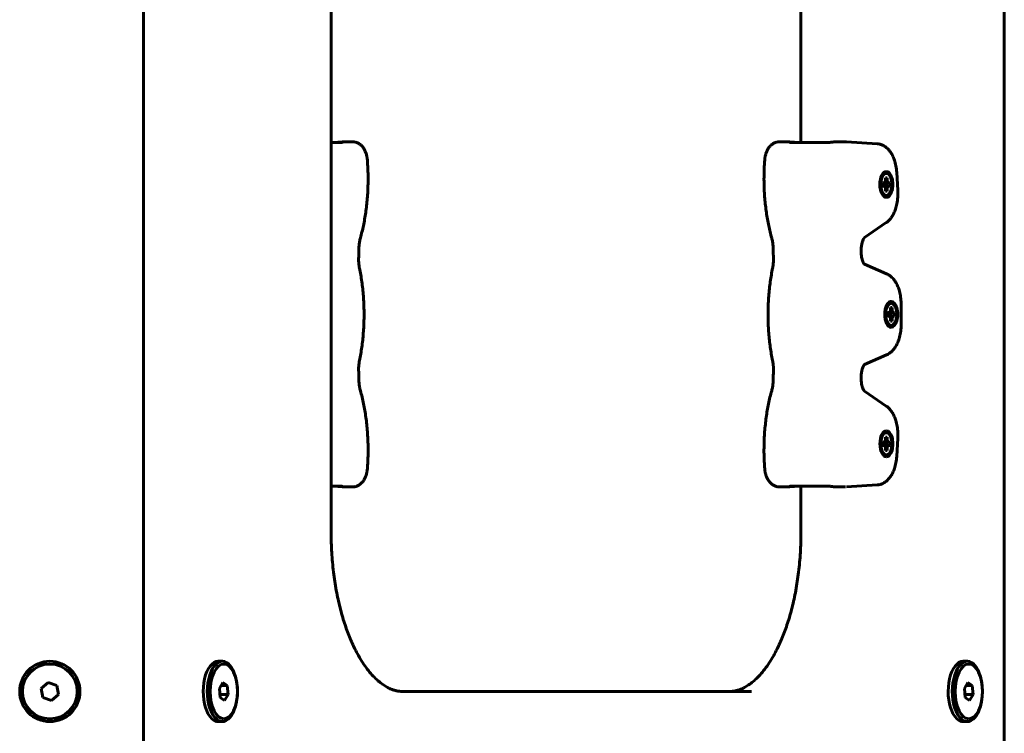
# Model space of a CAD drawing. Units: millimetres. Extents: x -377 to 8083, y 139 to 5854.
# Drawn here: x 6272 to 6582, y 3841 to 4066 of the extents above; entities that cross this region are included whole.
import ezdxf

# ---------------------------------------------------------------- set-up
doc = ezdxf.new("R2010")
doc.units = ezdxf.units.MM
doc.linetypes.add('K5LT_BASIC', pattern=[0])

msp = doc.modelspace()

# ---------------------------------------------------------------- linework, layer by layer
at = {"color": 150, "linetype": 'K5LT_BASIC', "lineweight": 60, "true_color": 0x0080ff}
for p, q in [((6311.022, 3757.252), (6311.022, 4351.252)), ((6582.322, 3758.252), (6582.322, 4350.252)), ((6370.152, 4204.252), (6370.152, 3904.252)), ((6370.152, 4027.262), (6370.152, 4078.935)), ((6518.224, 4027.262), (6518.224, 4078.935)), ((6370.152, 4027.262), (6373.291, 4027.262)), ((6370.749, 4027.262), (6373.646, 4027.451)), ((6374.003, 4027.487), (6376.843, 4027.487)), ((6511.534, 4027.487), (6514.374, 4027.487)), ((6517.627, 4027.262), (6514.731, 4027.451)), ((6515.086, 4027.262), (6527.21, 4027.262)), ((6529.479, 4027.487), (6532.319, 4027.487)), ((6542.238, 4026.847), (6532.571, 4027.478)), ((6544.866, 4016.169), (6545.416, 4016.169)), ((6544.866, 4015.453), (6544.866, 4016.169)), ((6545.416, 4016.169), (6544.866, 4015.808)), ((6545.141, 4018.139), (6545.14, 4018.139)), ((6545.416, 4016.169), (6545.416, 4015.453)), ((6548.741, 4012.092), (6548.399, 4017.86)), ((6545.511, 4014.78), (6544.076, 4014.461)), ((6544.076, 4013.489), (6544.076, 4014.589)), ((6544.076, 4014.589), (6544.434, 4014.589)), ((6544.434, 4014.589), (6544.076, 4014.502)), ((6545.848, 4014.589), (6544.076, 4014.324)), ((6546.206, 4014.589), (6544.076, 4014.299)), ((6546.206, 4013.489), (6544.076, 4013.779)), ((6545.848, 4013.489), (6544.076, 4013.754)), ((6545.511, 4013.298), (6544.076, 4013.617)), ((6544.434, 4013.489), (6544.076, 4013.576)), ((6544.434, 4013.489), (6544.076, 4013.489)), ((6544.434, 4014.589), (6544.77, 4014.78)), ((6544.77, 4013.298), (6544.434, 4013.489)), ((6544.77, 4014.78), (6544.866, 4015.453)), ((6544.866, 4012.625), (6544.77, 4013.298)), ((6545.416, 4015.453), (6544.83, 4015.198)), ((6545.416, 4012.625), (6544.83, 4012.88)), ((6544.866, 4011.909), (6544.866, 4012.625)), ((6545.416, 4015.453), (6545.511, 4014.78)), ((6545.511, 4013.298), (6545.416, 4012.625)), ((6545.416, 4012.625), (6545.416, 4011.909)), ((6545.511, 4014.78), (6545.848, 4014.589)), ((6545.848, 4013.489), (6545.511, 4013.298)), ((6545.848, 4014.589), (6546.206, 4014.589)), ((6546.206, 4013.489), (6545.848, 4013.489)), ((6546.206, 4014.589), (6546.206, 4013.489)), ((6545.416, 4011.909), (6544.866, 4012.27)), ((6545.416, 4011.909), (6544.866, 4011.909)), ((6545.141, 4009.939), (6545.14, 4009.939)), ((6538.244, 3997.277), (6545.109, 4001.997)), ((6537.187, 3992.802), (6537.191, 3992.68)), ((6545.231, 3985.856), (6538.232, 3988.875)), ((6546.679, 3977.198), (6546.678, 3977.198)), ((6549.805, 3969.938), (6549.805, 3976.258)), ((6547.049, 3973.839), (6545.614, 3973.521)), ((6545.614, 3972.548), (6545.614, 3973.648)), ((6545.614, 3973.648), (6545.972, 3973.648)), ((6545.972, 3973.648), (6545.614, 3973.561)), ((6547.386, 3973.648), (6545.614, 3973.383)), ((6547.744, 3973.648), (6545.614, 3973.358)), ((6547.744, 3972.548), (6545.614, 3972.839)), ((6547.386, 3972.548), (6545.614, 3972.814)), ((6547.049, 3972.358), (6545.614, 3972.676)), ((6545.972, 3972.548), (6545.614, 3972.635)), ((6545.972, 3972.548), (6545.614, 3972.548)), ((6545.972, 3973.648), (6546.308, 3973.839)), ((6546.308, 3972.358), (6545.972, 3972.548)), ((6546.308, 3973.839), (6546.404, 3974.512)), ((6546.404, 3971.684), (6546.308, 3972.358)), ((6546.954, 3974.512), (6546.368, 3974.257)), ((6546.404, 3975.229), (6546.954, 3975.229)), ((6546.404, 3974.512), (6546.404, 3975.229)), ((6546.954, 3975.229), (6546.404, 3974.867)), ((6546.954, 3975.229), (6546.954, 3974.512)), ((6546.954, 3974.512), (6547.049, 3973.839)), ((6547.049, 3972.358), (6546.954, 3971.684)), ((6547.049, 3973.839), (6547.386, 3973.648)), ((6547.386, 3972.548), (6547.049, 3972.358)), ((6547.386, 3973.648), (6547.744, 3973.648)), ((6547.744, 3972.548), (6547.386, 3972.548)), ((6547.744, 3973.648), (6547.744, 3972.548)), ((6546.954, 3971.684), (6546.368, 3971.94)), ((6546.404, 3970.968), (6546.404, 3971.684)), ((6546.954, 3970.968), (6546.404, 3971.329)), ((6546.954, 3970.968), (6546.404, 3970.968)), ((6546.954, 3971.684), (6546.954, 3970.968)), ((6546.679, 3968.998), (6546.678, 3968.998)), ((6538.232, 3957.321), (6545.231, 3960.341)), ((6537.191, 3953.517), (6537.187, 3953.394)), ((6545.109, 3944.2), (6538.244, 3948.92)), ((6545.152, 3936.408), (6545.151, 3936.408)), ((6545.523, 3933.049), (6544.087, 3932.731)), ((6544.087, 3931.758), (6544.087, 3932.858)), ((6544.087, 3932.858), (6544.445, 3932.858)), ((6544.445, 3932.858), (6544.087, 3932.771)), ((6545.859, 3932.858), (6544.087, 3932.593)), ((6546.217, 3932.858), (6544.087, 3932.568)), ((6546.217, 3931.758), (6544.087, 3932.049)), ((6545.859, 3931.758), (6544.087, 3932.024)), ((6544.445, 3932.858), (6544.782, 3933.049)), ((6544.782, 3933.049), (6544.877, 3933.722)), ((6545.427, 3933.722), (6544.841, 3933.467)), ((6544.877, 3934.439), (6545.427, 3934.439)), ((6544.877, 3933.722), (6544.877, 3934.439)), ((6545.427, 3934.439), (6544.877, 3934.077)), ((6545.427, 3934.439), (6545.427, 3933.722)), ((6545.427, 3933.722), (6545.523, 3933.049)), ((6545.523, 3933.049), (6545.859, 3932.858)), ((6545.859, 3932.858), (6546.217, 3932.858)), ((6546.217, 3932.858), (6546.217, 3931.758)), ((6548.399, 3928.337), (6548.741, 3934.105)), ((6545.523, 3931.568), (6544.087, 3931.886)), ((6544.445, 3931.758), (6544.087, 3931.845)), ((6544.445, 3931.758), (6544.087, 3931.758)), ((6544.782, 3931.568), (6544.445, 3931.758)), ((6544.877, 3930.894), (6544.782, 3931.568)), ((6545.427, 3930.894), (6544.841, 3931.15)), ((6544.877, 3930.178), (6544.877, 3930.894)), ((6545.427, 3930.178), (6544.877, 3930.539)), ((6545.427, 3930.178), (6544.877, 3930.178)), ((6545.523, 3931.568), (6545.427, 3930.894)), ((6545.427, 3930.894), (6545.427, 3930.178)), ((6545.859, 3931.758), (6545.523, 3931.568)), ((6546.217, 3931.758), (6545.859, 3931.758)), ((6545.152, 3928.208), (6545.151, 3928.208)), ((6370.152, 3918.935), (6373.291, 3918.935)), ((6370.152, 3904.252), (6370.152, 3918.935)), ((6373.646, 3918.746), (6370.749, 3918.935)), ((6374.003, 3918.71), (6376.843, 3918.71)), ((6511.534, 3918.71), (6514.374, 3918.71)), ((6514.731, 3918.746), (6517.627, 3918.935)), ((6515.086, 3918.935), (6527.21, 3918.935)), ((6518.224, 3904.252), (6518.224, 3918.935)), ((6529.479, 3918.71), (6532.319, 3918.71)), ((6532.571, 3918.718), (6542.238, 3919.35)), ((6335.878, 3863.752), (6334.579, 3863.752)), ((6570.685, 3863.752), (6569.386, 3863.752)), ((6280.971, 3857.092), (6278.771, 3855.222)), ((6278.771, 3855.222), (6279.291, 3852.382)), ((6283.69, 3856.122), (6280.971, 3857.092)), ((6284.209, 3853.282), (6283.69, 3856.122)), ((6336.051, 3857.092), (6334.951, 3855.222)), ((6334.951, 3855.222), (6335.211, 3852.382)), ((6335.481, 3856.122), (6337.411, 3856.122)), ((6337.411, 3856.122), (6336.051, 3857.092)), ((6337.67, 3853.282), (6337.411, 3856.122)), ((6570.859, 3857.092), (6569.759, 3855.222)), ((6569.759, 3855.222), (6570.019, 3852.382)), ((6570.288, 3856.122), (6572.218, 3856.122)), ((6572.218, 3856.122), (6570.859, 3857.092)), ((6572.478, 3853.282), (6572.218, 3856.122)), ((6279.291, 3852.382), (6282.01, 3851.412)), ((6282.01, 3851.412), (6284.209, 3853.282)), ((6335.129, 3853.282), (6337.67, 3853.282)), ((6335.211, 3852.382), (6336.571, 3851.412)), ((6336.571, 3851.412), (6337.67, 3853.282)), ((6495.724, 3854.252), (6392.643, 3854.252)), ((6392.652, 3854.252), (6502.652, 3854.252)), ((6392.652, 3854.252), (6392.652, 3854.252)), ((6495.724, 3854.252), (6495.725, 3854.252)), ((6569.936, 3853.282), (6572.478, 3853.282)), ((6570.019, 3852.382), (6571.378, 3851.412)), ((6571.378, 3851.412), (6572.478, 3853.282)), ((6335.878, 3844.752), (6334.579, 3844.752)), ((6570.685, 3844.752), (6569.386, 3844.752))]:
    msp.add_line(p, q, dxfattribs=at)
for radius in [9.5, 8.634]:
    msp.add_circle((6281.49, 3854.252), radius, dxfattribs=at)
for centre, major_axis, start_param, end_param in [((6545.141, 4014.039), (0, -4.1), 3.1415927, 6.2831853), ((6545.141, 4014.039), (0, 3.5), 0.6154797, 2.5261129), ((6545.141, 4014.039), (0, 3.5), 0, 0.6154797), ((6545.141, 4014.039), (0, 3.5), 2.5261129, 6.2831853), ((6545.141, 4014.039), (0, -4.1), 0, 3.1415927), ((6546.679, 3973.098), (0, -4.1), 3.1415927, 6.2831853), ((6546.679, 3973.098), (0, 3.5), 0.6154797, 2.5261129), ((6546.679, 3973.098), (0, 3.5), 0, 0.6154797), ((6546.679, 3973.098), (0, 3.5), 2.5261129, 6.2831853), ((6546.679, 3973.098), (0, -4.1), 0, 3.1415927), ((6545.152, 3932.308), (0, -4.1), 3.1415927, 6.2831853), ((6545.152, 3932.308), (0, 3.5), 0.6154797, 2.5261129), ((6545.152, 3932.308), (0, 3.5), 0, 0.6154797), ((6545.152, 3932.308), (0, 3.5), 2.5261129, 6.2831853), ((6545.152, 3932.308), (0, -4.1), 0, 3.1415927), ((6334.579, 3854.252), (0, -9.5), 3.1415927, 5.4169822), ((6335.878, 3854.252), (0, -9.5), 3.1415927, 5.4169822), ((6335.878, 3854.252), (0, -9.5), 0, 3.1415927), ((6569.386, 3854.252), (0, -9.5), 3.1415927, 5.4169822), ((6570.685, 3854.252), (0, -9.5), 3.1415927, 5.4169822), ((6570.685, 3854.252), (0, -9.5), 0, 3.1415927), ((6334.579, 3854.252), (0, -9.5), 5.4169822, 6.2831853), ((6335.878, 3854.252), (0, -9.5), 5.4169822, 6.2831853), ((6569.386, 3854.252), (0, -9.5), 5.4169822, 6.2831853), ((6570.685, 3854.252), (0, -9.5), 5.4169822, 6.2831853)]:
    msp.add_ellipse(centre, major_axis=major_axis, ratio=0.5, start_param=start_param, end_param=end_param, dxfattribs=at)
for centre in [(6336.311, 3854.252), (6571.118, 3854.252)]:
    msp.add_ellipse(centre, major_axis=(0, -8.634), ratio=0.5, dxfattribs=at)
for points, knots in [([(6373.291, 4027.262), (6373.338, 4027.262), (6373.384, 4027.264), (6373.476, 4027.275), (6373.521, 4027.282), (6373.609, 4027.302), (6373.651, 4027.315), (6373.708, 4027.335), (6373.725, 4027.341), (6373.742, 4027.347)], [0, 0, 0, 0, 1.4680746, 1.4680746, 2.9339475, 2.9339475, 4.3930504, 4.3930504, 5.0195158, 5.0195158, 5.0195158, 5.0195158]), ([(6373.742, 4027.347), (6373.709, 4027.334), (6373.651, 4027.311), (6373.547, 4027.269), (6373.477, 4027.241), (6373.432, 4027.221)], [0, 0, 0, 0, 2.1457316, 3.5344016, 6, 6, 6, 6]), ([(6373.974, 4027.483), (6373.933, 4027.475), (6373.842, 4027.465), (6373.689, 4027.454), (6373.646, 4027.451)], [0, 0, 0, 0, 3.7452667, 5, 5, 5, 5]), ([(6374.015, 4027.479), (6374.012, 4027.475), (6374, 4027.465), (6373.968, 4027.447), (6373.934, 4027.429), (6373.888, 4027.408), (6373.824, 4027.381), (6373.773, 4027.36), (6373.742, 4027.347)], [0, 0, 0, 0, 2.2320654, 3.2564359, 4.4682714, 5.8551054, 7.1847513, 9, 9, 9, 9]), ([(6381.561, 4021.776), (6381.545, 4021.977), (6381.523, 4022.178), (6381.467, 4022.571), (6381.433, 4022.764), (6381.354, 4023.142), (6381.309, 4023.327), (6381.207, 4023.689), (6381.151, 4023.865), (6381.037, 4024.184), (6380.98, 4024.328), (6380.849, 4024.631), (6380.773, 4024.79), (6380.609, 4025.097), (6380.523, 4025.245), (6380.365, 4025.489), (6380.297, 4025.586), (6380.157, 4025.774), (6380.085, 4025.865), (6379.935, 4026.041), (6379.857, 4026.127), (6379.664, 4026.323), (6379.547, 4026.431), (6379.304, 4026.632), (6379.179, 4026.724), (6378.923, 4026.894), (6378.791, 4026.972), (6378.523, 4027.11), (6378.386, 4027.172), (6378.108, 4027.278), (6377.967, 4027.323), (6377.683, 4027.397), (6377.54, 4027.426), (6377.252, 4027.468), (6377.107, 4027.48), (6376.922, 4027.486), (6376.882, 4027.487), (6376.843, 4027.487)], [0, 0, 0, 0, 1.6750134, 1.6750134, 3.3241692, 3.3241692, 4.9496433, 4.9496433, 6.5553889, 6.5553889, 7.9127805, 7.9127805, 9.4827474, 9.4827474, 11.0292384, 11.0292384, 12.103044, 12.103044, 13.1536775, 13.1536775, 14.2043109, 14.2043109, 15.6457788, 15.6457788, 17.0482297, 17.0482297, 18.4153716, 18.4153716, 19.7531969, 19.7531969, 21.0665795, 21.0665795, 22.3624797, 22.3624797, 23.6477872, 23.6477872, 24, 24, 24, 24]), ([(6506.815, 4021.776), (6506.831, 4021.977), (6506.854, 4022.178), (6506.91, 4022.571), (6506.944, 4022.764), (6507.023, 4023.142), (6507.068, 4023.327), (6507.17, 4023.689), (6507.226, 4023.865), (6507.34, 4024.184), (6507.397, 4024.328), (6507.481, 4024.522), (6507.504, 4024.575), (6507.58, 4024.734), (6507.631, 4024.841), (6507.767, 4025.097), (6507.854, 4025.245), (6508.012, 4025.489), (6508.08, 4025.586), (6508.219, 4025.774), (6508.292, 4025.865), (6508.422, 4026.018), (6508.479, 4026.08), (6508.557, 4026.165), (6508.579, 4026.187), (6508.713, 4026.323), (6508.83, 4026.431), (6509.073, 4026.632), (6509.198, 4026.724), (6509.454, 4026.894), (6509.586, 4026.972), (6509.854, 4027.11), (6509.991, 4027.172), (6510.269, 4027.278), (6510.409, 4027.323), (6510.694, 4027.397), (6510.837, 4027.426), (6511.125, 4027.468), (6511.27, 4027.48), (6511.455, 4027.486), (6511.494, 4027.487), (6511.534, 4027.487)], [0, 0, 0, 0, 1.6750134, 1.6750134, 3.3241692, 3.3241692, 4.9496433, 4.9496433, 6.5553889, 6.5553889, 7.9127805, 7.9127805, 8.4264595, 8.4264595, 9.4827474, 9.4827474, 11.0292384, 11.0292384, 12.103044, 12.103044, 13.1536775, 13.1536775, 13.9201471, 13.9201471, 14.2043109, 14.2043109, 15.6457788, 15.6457788, 17.0482297, 17.0482297, 18.4153716, 18.4153716, 19.7531969, 19.7531969, 21.0665795, 21.0665795, 22.3624797, 22.3624797, 23.6477872, 23.6477872, 24, 24, 24, 24]), ([(6514.362, 4027.479), (6514.364, 4027.475), (6514.376, 4027.465), (6514.409, 4027.447), (6514.443, 4027.429), (6514.489, 4027.408), (6514.553, 4027.381), (6514.604, 4027.36), (6514.635, 4027.347)], [0, 0, 0, 0, 2.2320654, 3.2564359, 4.4682714, 5.8551054, 7.1847513, 9, 9, 9, 9]), ([(6514.403, 4027.483), (6514.444, 4027.475), (6514.535, 4027.465), (6514.688, 4027.454), (6514.731, 4027.451)], [0, 0, 0, 0, 3.7452667, 5, 5, 5, 5]), ([(6515.086, 4027.262), (6515.039, 4027.262), (6514.993, 4027.264), (6514.901, 4027.275), (6514.856, 4027.282), (6514.768, 4027.302), (6514.726, 4027.315), (6514.668, 4027.335), (6514.652, 4027.341), (6514.635, 4027.347)], [0, 0, 0, 0, 1.4680746, 1.4680746, 2.9339475, 2.9339475, 4.3930504, 4.3930504, 5.0195158, 5.0195158, 5.0195158, 5.0195158]), ([(6514.635, 4027.347), (6514.668, 4027.334), (6514.726, 4027.311), (6514.83, 4027.269), (6514.9, 4027.241), (6514.944, 4027.221)], [0, 0, 0, 0, 2.1457317, 3.5344016, 6, 6, 6, 6]), ([(6527.21, 4027.262), (6527.255, 4027.262), (6527.299, 4027.264), (6527.364, 4027.271), (6527.385, 4027.274), (6527.405, 4027.277)], [0, 0, 0, 0, 1.8, 1.8, 2.651636, 2.651636, 2.651636, 2.651636]), ([(6529.479, 4027.487), (6529.372, 4027.487), (6529.191, 4027.481), (6528.926, 4027.465), (6528.715, 4027.446), (6528.486, 4027.423), (6528.227, 4027.394), (6527.857, 4027.346), (6527.576, 4027.304), (6527.405, 4027.277)], [0, 0, 0, 0, 1.7607577, 2.8617711, 3.9843534, 4.8505431, 6.1335992, 7.6378486, 10, 10, 10, 10]), ([(6532.319, 4027.487), (6532.336, 4027.487), (6532.352, 4027.487), (6532.386, 4027.486), (6532.403, 4027.486), (6532.437, 4027.485), (6532.454, 4027.484), (6532.504, 4027.482), (6532.538, 4027.481), (6532.571, 4027.478)], [0, 0, 0, 0, 0.2, 0.2, 0.4, 0.4, 0.6, 0.6, 1, 1, 1, 1]), ([(6548.399, 4017.86), (6548.378, 4018.205), (6548.347, 4018.549), (6548.265, 4019.221), (6548.214, 4019.55), (6548.094, 4020.191), (6548.024, 4020.503), (6547.869, 4021.109), (6547.782, 4021.402), (6547.594, 4021.968), (6547.492, 4022.241), (6547.273, 4022.764), (6547.156, 4023.015), (6546.933, 4023.449), (6546.829, 4023.634), (6546.614, 4023.989), (6546.502, 4024.159), (6546.275, 4024.478), (6546.16, 4024.628), (6545.936, 4024.898), (6545.827, 4025.02), (6545.563, 4025.296), (6545.403, 4025.447), (6545.077, 4025.724), (6544.911, 4025.851), (6544.574, 4026.079), (6544.404, 4026.182), (6544.059, 4026.365), (6543.885, 4026.445), (6543.535, 4026.583), (6543.358, 4026.642), (6543.004, 4026.738), (6542.827, 4026.775), (6542.512, 4026.823), (6542.375, 4026.838), (6542.238, 4026.847)], [0, 0, 0, 0, 2.8011643, 2.8011643, 5.5459117, 5.5459117, 8.2351586, 8.2351586, 10.8702138, 10.8702138, 13.4481994, 13.4481994, 15.9617914, 15.9617914, 17.937217, 17.937217, 19.8558975, 19.8558975, 21.659867, 21.659867, 23.2327205, 23.2327205, 25.3618163, 25.3618163, 27.3854238, 27.3854238, 29.313764, 29.313764, 31.1622082, 31.1622082, 32.9473446, 32.9473446, 34.6862044, 34.6862044, 36, 36, 36, 36]), ([(6379.37, 3997.17), (6379.721, 3998.427), (6380.036, 3999.72), (6380.599, 4002.402), (6380.844, 4003.792), (6381.258, 4006.652), (6381.424, 4008.123), (6381.671, 4011.129), (6381.75, 4012.665), (6381.802, 4015.172), (6381.797, 4016.142), (6381.781, 4017.72), (6381.758, 4018.33), (6381.694, 4019.888), (6381.636, 4020.834), (6381.561, 4021.776)], [0, 0, 0, 0, 11.6246416, 11.6246416, 23.5712657, 23.5712657, 35.8212834, 35.8212834, 48.3715079, 48.3715079, 56.2648264, 56.2648264, 61.2384788, 61.2384788, 69, 69, 69, 69]), ([(6509.006, 3997.17), (6508.655, 3998.427), (6508.34, 3999.72), (6507.778, 4002.402), (6507.533, 4003.792), (6507.119, 4006.652), (6506.953, 4008.123), (6506.706, 4011.129), (6506.627, 4012.665), (6506.575, 4015.172), (6506.58, 4016.142), (6506.596, 4017.72), (6506.618, 4018.33), (6506.683, 4019.888), (6506.74, 4020.834), (6506.815, 4021.776)], [0, 0, 0, 0, 11.6246416, 11.6246416, 23.5712657, 23.5712657, 35.8212834, 35.8212834, 48.3715079, 48.3715079, 56.2648467, 56.2648467, 61.2384788, 61.2384788, 69, 69, 69, 69]), ([(6548.741, 4012.092), (6548.762, 4011.746), (6548.772, 4011.398), (6548.77, 4010.694), (6548.758, 4010.339), (6548.713, 4009.641), (6548.679, 4009.298), (6548.593, 4008.628), (6548.54, 4008.3), (6548.416, 4007.663), (6548.345, 4007.352), (6548.193, 4006.778), (6548.114, 4006.512), (6547.954, 4006.032), (6547.875, 4005.816), (6547.706, 4005.393), (6547.616, 4005.187), (6547.425, 4004.784), (6547.324, 4004.588), (6547.11, 4004.206), (6546.998, 4004.021), (6546.76, 4003.663), (6546.636, 4003.49), (6546.374, 4003.158), (6546.236, 4002.998), (6545.949, 4002.694), (6545.8, 4002.549), (6545.56, 4002.34), (6545.476, 4002.27), (6545.298, 4002.131), (6545.204, 4002.063), (6545.109, 4001.997)], [0, 0, 0, 0, 2.9194455, 2.9194455, 5.905709, 5.905709, 8.8180857, 8.8180857, 11.6676591, 11.6676591, 14.4598299, 14.4598299, 16.9489669, 16.9489669, 19.0605402, 19.0605402, 21.1745505, 21.1745505, 23.2878252, 23.2878252, 25.4010999, 25.4010999, 27.5131227, 27.5131227, 29.6210593, 29.6210593, 31.7189067, 31.7189067, 32.82772, 32.82772, 34, 34, 34, 34]), ([(6378.918, 3994.07), (6378.925, 3994.291), (6378.937, 3994.511), (6378.97, 3994.946), (6378.992, 3995.162), (6379.044, 3995.587), (6379.075, 3995.796), (6379.145, 3996.207), (6379.185, 3996.407), (6379.272, 3996.797), (6379.319, 3996.987), (6379.37, 3997.17)], [0, 0, 0, 0, 5, 5, 10, 10, 15, 15, 20, 20, 25, 25, 25, 25]), ([(6509.006, 3997.17), (6509.057, 3996.987), (6509.105, 3996.797), (6509.192, 3996.407), (6509.231, 3996.206), (6509.302, 3995.796), (6509.332, 3995.587), (6509.385, 3995.162), (6509.406, 3994.946), (6509.44, 3994.511), (6509.452, 3994.291), (6509.459, 3994.07)], [0, 0, 0, 0, 3.6, 3.6, 7.2, 7.2, 10.8, 10.8, 14.4, 14.4, 18, 18, 18, 18]), ([(6538.254, 3997.284), (6538.247, 3997.278), (6538.238, 3997.269), (6538.208, 3997.237), (6538.188, 3997.214), (6538.142, 3997.156), (6538.116, 3997.12), (6538.059, 3997.036), (6538.028, 3996.987), (6537.964, 3996.878), (6537.931, 3996.816), (6537.863, 3996.683), (6537.829, 3996.61), (6537.761, 3996.455), (6537.727, 3996.371), (6537.645, 3996.152), (6537.597, 3996.011), (6537.507, 3995.708), (6537.464, 3995.546), (6537.384, 3995.198), (6537.348, 3995.012), (6537.284, 3994.622), (6537.257, 3994.418), (6537.215, 3993.996), (6537.2, 3993.779), (6537.181, 3993.308), (6537.18, 3993.054), (6537.187, 3992.802)], [0, 0, 0, 0, 1.0816241, 1.0816241, 2.1522757, 2.1522757, 3.2136397, 3.2136397, 4.2677925, 4.2677925, 5.3219453, 5.3219453, 6.3760981, 6.3760981, 7.4356451, 7.4356451, 9.0126285, 9.0126285, 10.6280696, 10.6280696, 12.3351437, 12.3351437, 14.0996195, 14.0996195, 15.9173134, 15.9173134, 18, 18, 18, 18]), ([(6378.918, 3994.07), (6378.911, 3993.855), (6378.904, 3993.64), (6378.891, 3993.21), (6378.884, 3992.994), (6378.871, 3992.564), (6378.865, 3992.349), (6378.857, 3992.092), (6378.856, 3992.051), (6378.844, 3991.62), (6378.833, 3991.231), (6378.822, 3990.842)], [0, 0, 0, 0, 4.8, 4.8, 9.6, 9.6, 14.4, 14.4, 15.3193447, 15.3193447, 24, 24, 24, 24]), ([(6509.459, 3994.07), (6509.466, 3993.855), (6509.473, 3993.64), (6509.486, 3993.21), (6509.493, 3992.994), (6509.506, 3992.564), (6509.512, 3992.349), (6509.52, 3992.092), (6509.521, 3992.051), (6509.533, 3991.62), (6509.544, 3991.231), (6509.555, 3990.842)], [0, 0, 0, 0, 4.8, 4.8, 9.6, 9.6, 14.4, 14.4, 15.3192656, 15.3192656, 24, 24, 24, 24]), ([(6537.191, 3992.68), (6537.198, 3992.454), (6537.211, 3992.229), (6537.252, 3991.792), (6537.278, 3991.58), (6537.342, 3991.174), (6537.379, 3990.979), (6537.461, 3990.613), (6537.506, 3990.441), (6537.601, 3990.122), (6537.651, 3989.974), (6537.748, 3989.719), (6537.795, 3989.607), (6537.875, 3989.434), (6537.909, 3989.367), (6537.975, 3989.244), (6538.007, 3989.188), (6538.069, 3989.089), (6538.098, 3989.045), (6538.15, 3988.972), (6538.174, 3988.942), (6538.209, 3988.9), (6538.22, 3988.889), (6538.236, 3988.871), (6538.239, 3988.869), (6538.254, 3988.854), (6538.259, 3988.849), (6538.261, 3988.848)], [0, 0, 0, 0, 1.7969574, 1.7969574, 3.5496549, 3.5496549, 5.2506269, 5.2506269, 6.8953493, 6.8953493, 8.477056, 8.477056, 9.8691046, 9.8691046, 10.8716344, 10.8716344, 11.8843597, 11.8843597, 12.8940917, 12.8940917, 13.9038238, 13.9038238, 14.6602229, 14.6602229, 14.9077431, 14.9077431, 16, 16, 16, 16]), ([(6379.094, 3987.613), (6379.053, 3987.812), (6379.016, 3988.017), (6378.951, 3988.433), (6378.923, 3988.646), (6378.877, 3989.076), (6378.858, 3989.294), (6378.831, 3989.733), (6378.822, 3989.955), (6378.815, 3990.398), (6378.816, 3990.62), (6378.822, 3990.842)], [0, 0, 0, 0, 3.8, 3.8, 7.6, 7.6, 11.4, 11.4, 15.2, 15.2, 19, 19, 19, 19]), ([(6509.555, 3990.842), (6509.557, 3990.751), (6509.559, 3990.661), (6509.56, 3990.439), (6509.56, 3990.308), (6509.554, 3989.955), (6509.546, 3989.733), (6509.518, 3989.294), (6509.5, 3989.076), (6509.454, 3988.646), (6509.426, 3988.433), (6509.361, 3988.017), (6509.324, 3987.812), (6509.283, 3987.613)], [0, 0, 0, 0, 2.1993343, 2.1993343, 5.4, 5.4, 10.8, 10.8, 16.2, 16.2, 21.6, 21.6, 27, 27, 27, 27]), ([(6379.094, 3958.584), (6379.375, 3959.949), (6379.616, 3961.344), (6380.02, 3964.214), (6380.182, 3965.689), (6380.419, 3968.703), (6380.493, 3970.242), (6380.535, 3972.662), (6380.531, 3973.543), (6380.509, 3975.123), (6380.485, 3975.825), (6380.383, 3978.082), (6380.264, 3979.631), (6379.937, 3982.654), (6379.73, 3984.128), (6379.361, 3986.26), (6379.232, 3986.94), (6379.094, 3987.613)], [0, 0, 0, 0, 11.8553208, 11.8553208, 24.0094728, 24.0094728, 36.4614365, 36.4614365, 43.5594124, 43.5594124, 49.2288575, 49.2288575, 61.8496739, 61.8496739, 74.158302, 74.158302, 80, 80, 80, 80]), ([(6509.283, 3958.584), (6509.002, 3959.949), (6508.761, 3961.344), (6508.357, 3964.214), (6508.195, 3965.689), (6507.958, 3968.703), (6507.884, 3970.242), (6507.842, 3972.662), (6507.845, 3973.543), (6507.867, 3975.123), (6507.892, 3975.825), (6507.994, 3978.082), (6508.112, 3979.631), (6508.44, 3982.654), (6508.647, 3984.128), (6509.016, 3986.26), (6509.145, 3986.94), (6509.283, 3987.613)], [0, 0, 0, 0, 11.8553208, 11.8553208, 24.0094728, 24.0094728, 36.4614365, 36.4614365, 43.5594325, 43.5594325, 49.2288575, 49.2288575, 61.8496739, 61.8496739, 74.158302, 74.158302, 80, 80, 80, 80]), ([(6545.231, 3985.856), (6545.403, 3985.782), (6545.57, 3985.698), (6545.9, 3985.512), (6546.062, 3985.408), (6546.382, 3985.181), (6546.539, 3985.056), (6546.848, 3984.785), (6546.999, 3984.638), (6547.294, 3984.322), (6547.439, 3984.152), (6547.661, 3983.865), (6547.744, 3983.751), (6547.908, 3983.514), (6547.988, 3983.391), (6548.18, 3983.08), (6548.287, 3982.89), (6548.491, 3982.499), (6548.587, 3982.298), (6548.768, 3981.886), (6548.854, 3981.675), (6549.013, 3981.244), (6549.087, 3981.024), (6549.244, 3980.513), (6549.323, 3980.219), (6549.464, 3979.62), (6549.525, 3979.314), (6549.632, 3978.682), (6549.677, 3978.356), (6549.748, 3977.69), (6549.773, 3977.35), (6549.799, 3976.76), (6549.805, 3976.509), (6549.805, 3976.258)], [0, 0, 0, 0, 1.8387292, 1.8387292, 3.7413642, 3.7413642, 5.7262038, 5.7262038, 7.8060448, 7.8060448, 9.9889449, 9.9889449, 11.3553233, 11.3553233, 12.774394, 12.774394, 14.8475533, 14.8475533, 16.9193032, 16.9193032, 18.9910532, 18.9910532, 21.0628031, 21.0628031, 23.7112281, 23.7112281, 26.367779, 26.367779, 29.1251229, 29.1251229, 31.9389736, 31.9389736, 34, 34, 34, 34]), ([(6549.805, 3969.938), (6549.805, 3969.582), (6549.794, 3969.226), (6549.749, 3968.527), (6549.717, 3968.184), (6549.632, 3967.513), (6549.58, 3967.185), (6549.457, 3966.546), (6549.387, 3966.235), (6549.229, 3965.632), (6549.142, 3965.34), (6548.952, 3964.777), (6548.849, 3964.507), (6548.65, 3964.036), (6548.556, 3963.833), (6548.358, 3963.438), (6548.253, 3963.245), (6548.032, 3962.871), (6547.915, 3962.69), (6547.67, 3962.341), (6547.541, 3962.172), (6547.272, 3961.849), (6547.131, 3961.695), (6546.837, 3961.402), (6546.684, 3961.264), (6546.436, 3961.062), (6546.347, 3960.992), (6546.092, 3960.808), (6545.922, 3960.698), (6545.58, 3960.504), (6545.408, 3960.417), (6545.231, 3960.341)], [0, 0, 0, 0, 2.9297542, 2.9297542, 5.7863693, 5.7863693, 8.5811038, 8.5811038, 11.3194977, 11.3194977, 14.0026043, 14.0026043, 16.6162069, 16.6162069, 18.6866578, 18.6866578, 20.7571087, 20.7571087, 22.8265253, 22.8265253, 24.8925421, 24.8925421, 26.9500963, 26.9500963, 28.9887496, 28.9887496, 30.1117562, 30.1117562, 32.1037315, 32.1037315, 34, 34, 34, 34]), ([(6378.822, 3955.355), (6378.816, 3955.577), (6378.815, 3955.799), (6378.822, 3956.242), (6378.831, 3956.463), (6378.848, 3956.733), (6378.851, 3956.783), (6378.869, 3957.001), (6378.882, 3957.17), (6378.923, 3957.551), (6378.951, 3957.763), (6379.016, 3958.18), (6379.053, 3958.385), (6379.094, 3958.584)], [0, 0, 0, 0, 5.4, 5.4, 10.8, 10.8, 12.0277585, 12.0277585, 16.2, 16.2, 21.6, 21.6, 27, 27, 27, 27]), ([(6509.283, 3958.584), (6509.324, 3958.385), (6509.361, 3958.18), (6509.426, 3957.763), (6509.454, 3957.551), (6509.495, 3957.17), (6509.508, 3957.001), (6509.526, 3956.783), (6509.529, 3956.733), (6509.546, 3956.463), (6509.554, 3956.242), (6509.562, 3955.799), (6509.561, 3955.577), (6509.555, 3955.355)], [0, 0, 0, 0, 3.8, 3.8, 7.6, 7.6, 10.5354965, 10.5354965, 11.4, 11.4, 15.2, 15.2, 19, 19, 19, 19]), ([(6538.258, 3957.346), (6538.252, 3957.341), (6538.241, 3957.33), (6538.231, 3957.32), (6538.228, 3957.317), (6538.212, 3957.3), (6538.192, 3957.277), (6538.146, 3957.219), (6538.119, 3957.183), (6538.062, 3957.099), (6538.032, 3957.05), (6537.968, 3956.94), (6537.934, 3956.879), (6537.867, 3956.746), (6537.833, 3956.673), (6537.765, 3956.517), (6537.731, 3956.434), (6537.649, 3956.215), (6537.601, 3956.074), (6537.51, 3955.771), (6537.468, 3955.608), (6537.388, 3955.261), (6537.352, 3955.075), (6537.288, 3954.685), (6537.261, 3954.481), (6537.215, 3954.025), (6537.199, 3953.772), (6537.191, 3953.517)], [0, 0, 0, 0, 0.9548156, 0.9548156, 1.0678644, 1.0678644, 2.124896, 2.124896, 3.1727581, 3.1727581, 4.2135007, 4.2135007, 5.2542434, 5.2542434, 6.294986, 6.294986, 7.3410543, 7.3410543, 8.8979764, 8.8979764, 10.492867, 10.492867, 12.178225, 12.178225, 13.9202543, 13.9202543, 16, 16, 16, 16]), ([(6378.918, 3952.126), (6378.911, 3952.342), (6378.904, 3952.557), (6378.891, 3952.987), (6378.884, 3953.202), (6378.871, 3953.633), (6378.865, 3953.848), (6378.846, 3954.494), (6378.834, 3954.925), (6378.822, 3955.355)], [0, 0, 0, 0, 2.8, 2.8, 5.6, 5.6, 8.4, 8.4, 14, 14, 14, 14]), ([(6509.555, 3955.355), (6509.55, 3955.173), (6509.545, 3954.99), (6509.539, 3954.775), (6509.538, 3954.742), (6509.531, 3954.494), (6509.525, 3954.279), (6509.512, 3953.848), (6509.506, 3953.633), (6509.486, 3952.989), (6509.472, 3952.56), (6509.459, 3952.129), (6509.459, 3952.128), (6509.459, 3952.126)], [0, 0, 0, 0, 2.2054856, 2.2054856, 2.6, 2.6, 5.2, 5.2, 7.8, 7.8, 12.9811963, 12.9811963, 13, 13, 13, 13]), ([(6379.37, 3949.027), (6379.319, 3949.21), (6379.272, 3949.399), (6379.185, 3949.79), (6379.145, 3949.99), (6379.075, 3950.4), (6379.044, 3950.61), (6378.992, 3951.035), (6378.97, 3951.251), (6378.937, 3951.686), (6378.925, 3951.906), (6378.918, 3952.126)], [0, 0, 0, 0, 3.6, 3.6, 7.2, 7.2, 10.8, 10.8, 14.4, 14.4, 18, 18, 18, 18]), ([(6509.459, 3952.126), (6509.452, 3951.906), (6509.44, 3951.686), (6509.406, 3951.251), (6509.385, 3951.035), (6509.332, 3950.61), (6509.302, 3950.4), (6509.231, 3949.99), (6509.192, 3949.79), (6509.105, 3949.399), (6509.057, 3949.21), (6509.006, 3949.027)], [0, 0, 0, 0, 5, 5, 10, 10, 15, 15, 20, 20, 25, 25, 25, 25]), ([(6537.187, 3953.394), (6537.181, 3953.167), (6537.181, 3952.938), (6537.196, 3952.484), (6537.21, 3952.259), (6537.252, 3951.823), (6537.279, 3951.611), (6537.344, 3951.207), (6537.381, 3951.014), (6537.464, 3950.649), (6537.509, 3950.478), (6537.605, 3950.162), (6537.655, 3950.016), (6537.756, 3949.752), (6537.807, 3949.634), (6537.894, 3949.452), (6537.93, 3949.382), (6537.997, 3949.261), (6538.029, 3949.208), (6538.088, 3949.116), (6538.116, 3949.076), (6538.165, 3949.011), (6538.187, 3948.984), (6538.223, 3948.944), (6538.236, 3948.93), (6538.249, 3948.918), (6538.253, 3948.914), (6538.256, 3948.911), (6538.257, 3948.911), (6538.256, 3948.911)], [0, 0, 0, 0, 1.8079016, 1.8079016, 3.6071514, 3.6071514, 5.3567343, 5.3567343, 7.0542708, 7.0542708, 8.694905, 8.694905, 10.2730178, 10.2730178, 11.7827324, 11.7827324, 12.8656412, 12.8656412, 13.8716603, 13.8716603, 14.8776794, 14.8776794, 15.8790951, 15.8790951, 16.8649954, 16.8649954, 17.2980251, 17.2980251, 18, 18, 18, 18]), ([(6381.561, 3924.421), (6381.683, 3925.945), (6381.758, 3927.483), (6381.802, 3929.927), (6381.799, 3930.83), (6381.778, 3932.41), (6381.754, 3933.087), (6381.656, 3935.321), (6381.538, 3936.872), (6381.214, 3939.896), (6381.008, 3941.372), (6380.516, 3944.23), (6380.231, 3945.615), (6379.738, 3947.662), (6379.56, 3948.35), (6379.37, 3949.027)], [0, 0, 0, 0, 12.5646552, 12.5646552, 19.920819, 19.920819, 25.4458483, 25.4458483, 38.1889275, 38.1889275, 50.6166388, 50.6166388, 62.7374468, 62.7374468, 69, 69, 69, 69]), ([(6506.815, 3924.421), (6506.694, 3925.945), (6506.619, 3927.483), (6506.574, 3929.927), (6506.578, 3930.83), (6506.598, 3932.41), (6506.622, 3933.087), (6506.721, 3935.321), (6506.838, 3936.872), (6507.163, 3939.896), (6507.369, 3941.372), (6507.861, 3944.23), (6508.146, 3945.615), (6508.639, 3947.662), (6508.817, 3948.35), (6509.006, 3949.027)], [0, 0, 0, 0, 12.5646552, 12.5646552, 19.9208393, 19.9208393, 25.4458483, 25.4458483, 38.1889275, 38.1889275, 50.6166388, 50.6166388, 62.7374468, 62.7374468, 69, 69, 69, 69]), ([(6545.109, 3944.2), (6545.273, 3944.087), (6545.431, 3943.966), (6545.741, 3943.702), (6545.894, 3943.558), (6546.124, 3943.319), (6546.208, 3943.228), (6546.427, 3942.975), (6546.559, 3942.808), (6546.81, 3942.462), (6546.929, 3942.283), (6547.156, 3941.913), (6547.263, 3941.722), (6547.466, 3941.33), (6547.562, 3941.129), (6547.743, 3940.717), (6547.827, 3940.506), (6547.985, 3940.076), (6548.059, 3939.856), (6548.215, 3939.346), (6548.294, 3939.052), (6548.434, 3938.453), (6548.495, 3938.148), (6548.601, 3937.517), (6548.645, 3937.19), (6548.715, 3936.524), (6548.74, 3936.184), (6548.77, 3935.494), (6548.775, 3935.144), (6548.764, 3934.564), (6548.755, 3934.334), (6548.741, 3934.105)], [0, 0, 0, 0, 2.0118015, 2.0118015, 4.117901, 4.117901, 5.3575608, 5.3575608, 7.4767107, 7.4767107, 9.5937924, 9.5937924, 11.7091117, 11.7091117, 13.8244309, 13.8244309, 15.9323562, 15.9323562, 18.038516, 18.038516, 20.7419831, 20.7419831, 23.444544, 23.444544, 26.2589067, 26.2589067, 29.1309996, 29.1309996, 32.0676468, 32.0676468, 34, 34, 34, 34]), ([(6548.399, 3928.337), (6548.378, 3927.991), (6548.347, 3927.648), (6548.265, 3926.975), (6548.214, 3926.646), (6548.093, 3926.005), (6548.024, 3925.693), (6547.87, 3925.093), (6547.785, 3924.804), (6547.618, 3924.301), (6547.54, 3924.085), (6547.371, 3923.662), (6547.282, 3923.455), (6547.091, 3923.052), (6546.99, 3922.855), (6546.777, 3922.473), (6546.665, 3922.288), (6546.428, 3921.929), (6546.304, 3921.756), (6546.043, 3921.422), (6545.906, 3921.262), (6545.62, 3920.957), (6545.47, 3920.812), (6545.231, 3920.603), (6545.147, 3920.533), (6544.9, 3920.338), (6544.732, 3920.22), (6544.392, 3920.008), (6544.22, 3919.913), (6543.873, 3919.747), (6543.698, 3919.674), (6543.347, 3919.551), (6543.17, 3919.5), (6542.815, 3919.42), (6542.637, 3919.389), (6542.385, 3919.361), (6542.312, 3919.355), (6542.238, 3919.35)], [0, 0, 0, 0, 2.8019701, 2.8019701, 5.546732, 5.546732, 8.2360095, 8.2360095, 10.8294528, 10.8294528, 12.8592286, 12.8592286, 14.8913291, 14.8913291, 16.922728, 16.922728, 18.9541269, 18.9541269, 20.9843308, 20.9843308, 23.0106327, 23.0106327, 25.0272968, 25.0272968, 26.0928958, 26.0928958, 28.0813812, 28.0813812, 29.9795822, 29.9795822, 31.8032299, 31.8032299, 33.5695996, 33.5695996, 35.2963571, 35.2963571, 36, 36, 36, 36]), ([(6381.561, 3924.421), (6381.545, 3924.22), (6381.523, 3924.019), (6381.467, 3923.626), (6381.433, 3923.433), (6381.354, 3923.055), (6381.309, 3922.87), (6381.207, 3922.508), (6381.151, 3922.332), (6381.033, 3922.003), (6380.973, 3921.851), (6380.837, 3921.54), (6380.76, 3921.381), (6380.596, 3921.075), (6380.508, 3920.928), (6380.349, 3920.685), (6380.281, 3920.588), (6380.14, 3920.4), (6380.067, 3920.31), (6379.916, 3920.134), (6379.837, 3920.049), (6379.644, 3919.855), (6379.526, 3919.747), (6379.282, 3919.549), (6379.157, 3919.457), (6378.9, 3919.288), (6378.768, 3919.212), (6378.499, 3919.075), (6378.362, 3919.015), (6378.083, 3918.91), (6377.942, 3918.866), (6377.658, 3918.794), (6377.515, 3918.766), (6377.195, 3918.722), (6377.019, 3918.71), (6376.843, 3918.71)], [0, 0, 0, 0, 1.6742577, 1.6742577, 3.3232383, 3.3232383, 4.9487245, 4.9487245, 6.5545869, 6.5545869, 7.9983705, 7.9983705, 9.5671862, 9.5671862, 11.1122743, 11.1122743, 12.1883914, 12.1883914, 13.2392037, 13.2392037, 14.2900161, 14.2900161, 15.7292075, 15.7292075, 17.1294704, 17.1294704, 18.494677, 18.494677, 19.8309056, 19.8309056, 21.1431146, 21.1431146, 22.4382079, 22.4382079, 24, 24, 24, 24]), ([(6506.815, 3924.421), (6506.831, 3924.22), (6506.854, 3924.019), (6506.91, 3923.626), (6506.944, 3923.433), (6507.023, 3923.055), (6507.068, 3922.87), (6507.17, 3922.508), (6507.226, 3922.332), (6507.343, 3922.003), (6507.404, 3921.851), (6507.54, 3921.54), (6507.617, 3921.381), (6507.781, 3921.075), (6507.869, 3920.928), (6508.028, 3920.685), (6508.096, 3920.588), (6508.237, 3920.4), (6508.309, 3920.31), (6508.461, 3920.134), (6508.54, 3920.049), (6508.733, 3919.855), (6508.851, 3919.747), (6509.094, 3919.549), (6509.22, 3919.457), (6509.477, 3919.288), (6509.609, 3919.212), (6509.878, 3919.075), (6510.015, 3919.015), (6510.293, 3918.91), (6510.434, 3918.866), (6510.719, 3918.794), (6510.862, 3918.766), (6511.181, 3918.722), (6511.358, 3918.71), (6511.534, 3918.71)], [0, 0, 0, 0, 1.6742577, 1.6742577, 3.3232383, 3.3232383, 4.9487245, 4.9487245, 6.5545869, 6.5545869, 7.9983705, 7.9983705, 9.5671862, 9.5671862, 11.1122743, 11.1122743, 12.1883913, 12.1883913, 13.2392037, 13.2392037, 14.2900161, 14.2900161, 15.7292075, 15.7292075, 17.1294704, 17.1294704, 18.494677, 18.494677, 19.8309056, 19.8309056, 21.1431146, 21.1431146, 22.4382079, 22.4382079, 24, 24, 24, 24]), ([(6373.291, 3918.935), (6373.338, 3918.935), (6373.384, 3918.932), (6373.476, 3918.922), (6373.521, 3918.914), (6373.609, 3918.894), (6373.651, 3918.882), (6373.708, 3918.862), (6373.725, 3918.856), (6373.742, 3918.849)], [0, 0, 0, 0, 1.4680746, 1.4680746, 2.9339475, 2.9339475, 4.3930504, 4.3930504, 5.0195154, 5.0195154, 5.0195154, 5.0195154]), ([(6373.742, 3918.849), (6373.709, 3918.863), (6373.651, 3918.886), (6373.547, 3918.927), (6373.477, 3918.956), (6373.432, 3918.976)], [0, 0, 0, 0, 2.1457295, 3.5343992, 6, 6, 6, 6]), ([(6373.974, 3918.714), (6373.933, 3918.721), (6373.842, 3918.732), (6373.689, 3918.743), (6373.646, 3918.746)], [0, 0, 0, 0, 3.7452667, 5, 5, 5, 5]), ([(6374.015, 3918.717), (6374.012, 3918.722), (6374, 3918.732), (6373.968, 3918.75), (6373.934, 3918.767), (6373.888, 3918.789), (6373.824, 3918.816), (6373.773, 3918.837), (6373.742, 3918.849)], [0, 0, 0, 0, 2.2320655, 3.256436, 4.4682714, 5.8551053, 7.1847512, 9, 9, 9, 9]), ([(6514.362, 3918.717), (6514.364, 3918.722), (6514.376, 3918.732), (6514.409, 3918.75), (6514.443, 3918.767), (6514.489, 3918.789), (6514.553, 3918.816), (6514.604, 3918.837), (6514.635, 3918.849)], [0, 0, 0, 0, 2.2320655, 3.256436, 4.4682714, 5.8551053, 7.1847512, 9, 9, 9, 9]), ([(6514.403, 3918.714), (6514.444, 3918.721), (6514.535, 3918.732), (6514.688, 3918.743), (6514.731, 3918.746)], [0, 0, 0, 0, 3.7452667, 5, 5, 5, 5]), ([(6514.635, 3918.849), (6514.668, 3918.863), (6514.726, 3918.886), (6514.83, 3918.927), (6514.9, 3918.956), (6514.944, 3918.976)], [0, 0, 0, 0, 2.1457295, 3.5343992, 6, 6, 6, 6]), ([(6515.086, 3918.935), (6515.039, 3918.935), (6514.993, 3918.932), (6514.901, 3918.922), (6514.856, 3918.914), (6514.768, 3918.894), (6514.726, 3918.882), (6514.668, 3918.862), (6514.652, 3918.856), (6514.635, 3918.849)], [0, 0, 0, 0, 1.4680746, 1.4680746, 2.9339475, 2.9339475, 4.3930504, 4.3930504, 5.0195154, 5.0195154, 5.0195154, 5.0195154]), ([(6527.21, 3918.935), (6527.255, 3918.935), (6527.299, 3918.933), (6527.364, 3918.926), (6527.385, 3918.923), (6527.405, 3918.92)], [0, 0, 0, 0, 1.8, 1.8, 2.651636, 2.651636, 2.651636, 2.651636]), ([(6529.479, 3918.71), (6529.372, 3918.71), (6529.191, 3918.715), (6528.926, 3918.732), (6528.715, 3918.75), (6528.486, 3918.773), (6528.227, 3918.803), (6527.857, 3918.851), (6527.576, 3918.893), (6527.405, 3918.92)], [0, 0, 0, 0, 1.7607456, 2.8617541, 3.9843337, 4.8505228, 6.1335811, 7.637836, 10, 10, 10, 10]), ([(6392.652, 3854.252), (6392.652, 3854.252), (6392.652, 3854.252), (6392.649, 3854.252), (6392.646, 3854.252), (6392.64, 3854.252), (6392.638, 3854.252), (6392.314, 3854.27), (6391.994, 3854.271), (6391.34, 3854.344), (6391.007, 3854.4), (6390.325, 3854.554), (6389.976, 3854.653), (6389.255, 3854.9), (6388.882, 3855.051), (6388.107, 3855.414), (6387.703, 3855.63), (6386.86, 3856.139), (6386.419, 3856.436), (6385.499, 3857.129), (6385.018, 3857.529), (6384.028, 3858.441), (6383.518, 3858.957), (6382.52, 3860.067), (6382.03, 3860.658), (6381.064, 3861.926), (6380.587, 3862.602), (6379.652, 3864.035), (6379.193, 3864.792), (6378.372, 3866.25), (6378.008, 3866.938), (6377.058, 3868.844), (6376.489, 3870.105), (6375.387, 3872.815), (6374.856, 3874.27), (6373.851, 3877.357), (6373.38, 3878.994), (6372.512, 3882.428), (6372.12, 3884.229), (6371.427, 3887.971), (6371.131, 3889.914), (6370.645, 3893.914), (6370.46, 3895.973), (6370.214, 3900.105), (6370.152, 3902.179), (6370.152, 3904.252)], [0, 0, 0, 0, 0.0019831, 0.0019831, 0.0444853, 0.0444853, 0.0822305, 0.0822305, 4.5759302, 4.5759302, 9.1889813, 9.1889813, 13.9118807, 13.9118807, 18.8188191, 18.8188191, 23.9854086, 23.9854086, 29.4874924, 29.4874924, 35.3975292, 35.3975292, 41.6495338, 41.6495338, 47.7231076, 47.7231076, 53.7966814, 53.7966814, 59.8699349, 59.8699349, 64.9299035, 64.9299035, 73.3843359, 73.3843359, 82.253114, 82.253114, 91.4842826, 91.4842826, 101.0342822, 101.0342822, 110.8712691, 110.8712691, 120.9762127, 120.9762127, 131, 131, 131, 131]), ([(6392.652, 3854.252), (6392.326, 3854.252), (6392, 3854.27), (6391.34, 3854.344), (6391.007, 3854.4), (6390.325, 3854.554), (6389.976, 3854.653), (6389.255, 3854.9), (6388.882, 3855.051), (6388.107, 3855.414), (6387.703, 3855.63), (6386.86, 3856.139), (6386.419, 3856.436), (6385.499, 3857.129), (6385.018, 3857.529), (6384.028, 3858.441), (6383.518, 3858.957), (6382.52, 3860.067), (6382.03, 3860.658), (6381.064, 3861.926), (6380.587, 3862.602), (6379.652, 3864.035), (6379.193, 3864.792), (6378.372, 3866.25), (6378.008, 3866.938), (6377.058, 3868.844), (6376.489, 3870.105), (6375.387, 3872.815), (6374.856, 3874.27), (6373.851, 3877.357), (6373.38, 3878.994), (6372.512, 3882.428), (6372.12, 3884.229), (6371.427, 3887.971), (6371.131, 3889.914), (6370.645, 3893.914), (6370.46, 3895.973), (6370.214, 3900.105), (6370.152, 3902.179), (6370.152, 3904.252)], [0, 0, 0, 0, 4.5758948, 4.5758948, 9.1889454, 9.1889454, 13.9118437, 13.9118437, 18.8187804, 18.8187804, 23.9853677, 23.9853677, 29.4874488, 29.4874488, 35.3974823, 35.3974823, 41.6495323, 41.6495323, 47.7231061, 47.7231061, 53.7966798, 53.7966798, 59.8699334, 59.8699334, 64.929902, 64.929902, 73.3843343, 73.3843343, 82.2531124, 82.2531124, 91.484281, 91.484281, 101.0342807, 101.0342807, 110.8712675, 110.8712675, 120.9762112, 120.9762112, 131, 131, 131, 131]), ([(6495.724, 3854.252), (6496.051, 3854.252), (6496.377, 3854.27), (6497.037, 3854.344), (6497.37, 3854.4), (6498.052, 3854.554), (6498.401, 3854.653), (6499.122, 3854.9), (6499.494, 3855.051), (6500.27, 3855.414), (6500.674, 3855.63), (6501.517, 3856.139), (6501.958, 3856.436), (6502.878, 3857.129), (6503.359, 3857.529), (6504.349, 3858.441), (6504.858, 3858.957), (6505.857, 3860.067), (6506.346, 3860.658), (6507.312, 3861.926), (6507.789, 3862.602), (6508.725, 3864.035), (6509.184, 3864.792), (6510.004, 3866.25), (6510.369, 3866.938), (6511.319, 3868.844), (6511.888, 3870.105), (6512.99, 3872.815), (6513.52, 3874.27), (6514.526, 3877.357), (6514.997, 3878.994), (6515.865, 3882.428), (6516.257, 3884.229), (6516.95, 3887.971), (6517.246, 3889.914), (6517.731, 3893.914), (6517.917, 3895.973), (6518.163, 3900.105), (6518.224, 3902.179), (6518.224, 3904.252)], [0, 0, 0, 0, 4.5758948, 4.5758948, 9.1889454, 9.1889454, 13.9118437, 13.9118437, 18.8187804, 18.8187804, 23.9853678, 23.9853678, 29.4874488, 29.4874488, 35.3974823, 35.3974823, 41.6495323, 41.6495323, 47.7231061, 47.7231061, 53.7966798, 53.7966798, 59.8699334, 59.8699334, 64.929902, 64.929902, 73.3843343, 73.3843343, 82.2531124, 82.2531124, 91.484281, 91.484281, 101.0342807, 101.0342807, 110.8712675, 110.8712675, 120.9762112, 120.9762112, 131, 131, 131, 131]), ([(6495.724, 3854.252), (6495.724, 3854.252), (6495.725, 3854.252), (6496.052, 3854.27), (6496.377, 3854.27), (6497.037, 3854.344), (6497.37, 3854.4), (6498.052, 3854.554), (6498.401, 3854.653), (6499.122, 3854.9), (6499.494, 3855.051), (6500.27, 3855.414), (6500.674, 3855.63), (6501.517, 3856.139), (6501.958, 3856.436), (6502.878, 3857.129), (6503.359, 3857.529), (6504.349, 3858.441), (6504.858, 3858.957), (6505.857, 3860.067), (6506.346, 3860.658), (6507.312, 3861.926), (6507.789, 3862.602), (6508.725, 3864.035), (6509.184, 3864.792), (6510.004, 3866.25), (6510.369, 3866.938), (6511.319, 3868.844), (6511.888, 3870.105), (6512.99, 3872.815), (6513.52, 3874.27), (6514.526, 3877.357), (6514.997, 3878.994), (6515.865, 3882.428), (6516.257, 3884.229), (6516.95, 3887.971), (6517.246, 3889.914), (6517.731, 3893.914), (6517.917, 3895.973), (6518.163, 3900.105), (6518.224, 3902.179), (6518.224, 3904.252)], [0, 0, 0, 0, 0.0019831, 0.0019831, 4.5759302, 4.5759302, 9.1889813, 9.1889813, 13.9118807, 13.9118807, 18.8188191, 18.8188191, 23.9854086, 23.9854086, 29.4874924, 29.4874924, 35.3975292, 35.3975292, 41.6495338, 41.6495338, 47.7231076, 47.7231076, 53.7966814, 53.7966814, 59.8699349, 59.8699349, 64.9299035, 64.9299035, 73.3843359, 73.3843359, 82.253114, 82.253114, 91.4842826, 91.4842826, 101.0342822, 101.0342822, 110.8712691, 110.8712691, 120.9762127, 120.9762127, 131, 131, 131, 131])]:
    msp.add_open_spline(points, degree=3, knots=knots, dxfattribs=at)
for points in [[(6373.974, 4027.483), (6373.987, 4027.486), (6373.996, 4027.487), (6374.003, 4027.487)], [(6374.003, 4027.487), (6374.013, 4027.487), (6374.017, 4027.484), (6374.015, 4027.479)], [(6514.374, 4027.487), (6514.364, 4027.487), (6514.36, 4027.484), (6514.362, 4027.479)], [(6514.403, 4027.483), (6514.39, 4027.486), (6514.381, 4027.487), (6514.374, 4027.487)], [(6527.405, 4027.277), (6527.293, 4027.259), (6527.181, 4027.241), (6527.069, 4027.221)], [(6373.974, 3918.714), (6373.987, 3918.711), (6373.996, 3918.71), (6374.003, 3918.71)], [(6374.003, 3918.71), (6374.013, 3918.71), (6374.017, 3918.713), (6374.015, 3918.717)], [(6514.374, 3918.71), (6514.364, 3918.71), (6514.36, 3918.713), (6514.362, 3918.717)], [(6514.403, 3918.714), (6514.39, 3918.711), (6514.381, 3918.71), (6514.374, 3918.71)], [(6527.405, 3918.92), (6527.293, 3918.937), (6527.181, 3918.956), (6527.069, 3918.976)]]:
    msp.add_open_spline(points, degree=3, dxfattribs=at)

doc.saveas('drawing.dxf')
